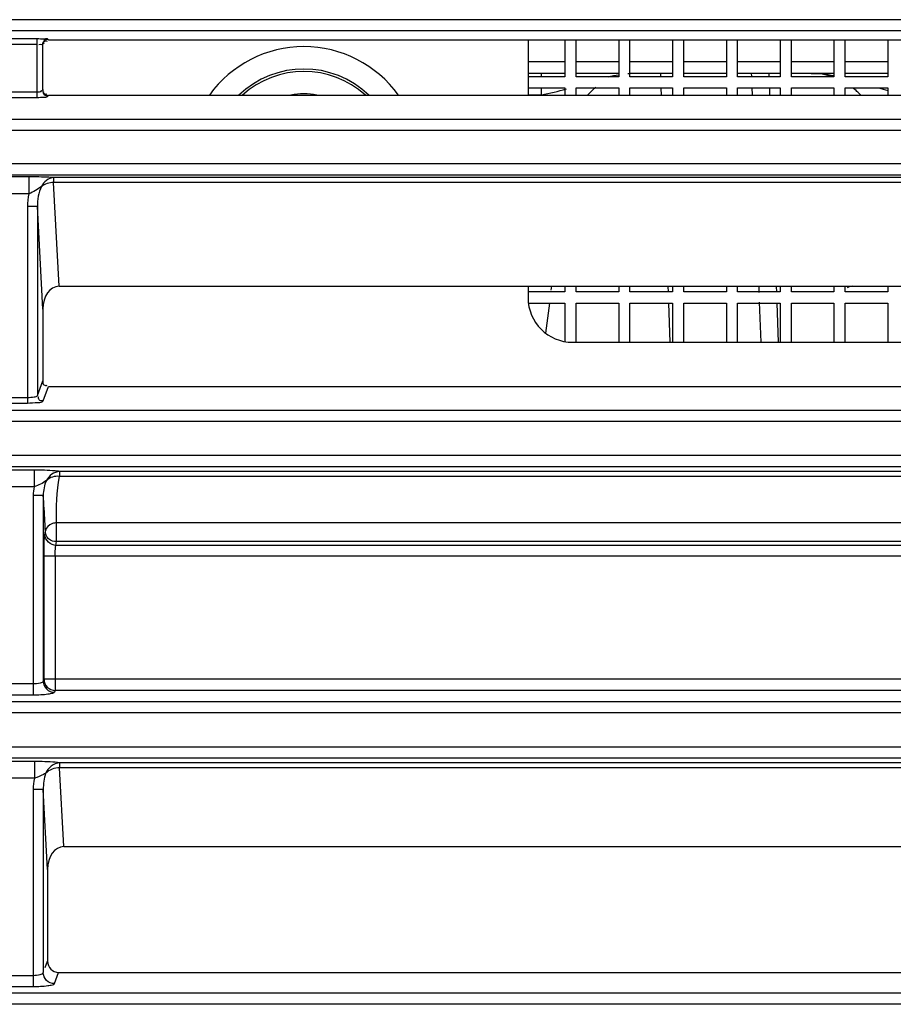
# Model space of a CAD drawing. Units: inches. Extents: x 598 to 992, y 104 to 786.
# Drawn here: x 774 to 774, y 171 to 172 of the extents above; entities that cross this region are included whole.
import ezdxf

# ---------------------------------------------------------------- set-up
doc = ezdxf.new("R2010")
doc.units = ezdxf.units.IN
doc.header["$MEASUREMENT"] = 0
doc.layers.add('GT-BARCO', color=150, linetype='Continuous')

# ---------------------------------------------------------------- blocks, each defined once
blk = doc.blocks.new('balder corte')
at = {"layer": 'GT-BARCO', "linetype": 'Continuous'}
for p, q in [((299.6124885712068, 120.6071852059288), (300.1361428779703, 120.6071852059288)), ((299.6124885712068, 120.6066876821283), (300.1361428779703, 120.6066876821283)), ((300.0709379063177, 120.6062584530096), (300.0707520069731, 120.6057599306638)), ((300.072841680703, 120.6063855899098), (300.0718911832699, 120.6063855899098)), ((300.0718911832699, 120.5975521489302), (300.0718911832699, 120.6063855899098)), ((300.0707520069731, 120.6057599306638), (299.9935947367508, 120.6057599306638)), ((300.0714396310289, 120.5975521489302), (300.0714396310289, 120.6057609292091)), ((300.072841680703, 120.6058880661093), (300.0718911832699, 120.6058880661093)), ((300.0713553595129, 120.605534940064), (300.0712514452309, 120.6052562753296)), ((300.0712514452309, 120.601142947866), (300.0712514452309, 120.6052562753296)), ((300.0712514452309, 120.601142947866), (300.0714396310289, 120.5975521489302)), ((300.0705247186939, 120.6001166098317), (299.9938220250302, 120.6001166098317)), ((300.0705247186939, 120.6001166098317), (300.0707100499677, 120.5965802784554)), ((300.0714396310289, 120.5975521489302), (300.0718911832699, 120.5975521489302)), ((300.0718373181118, 120.5970515867333), (300.0728955556752, 120.5970516128769)), ((300.0718373216894, 120.5963008492561), (300.0718373184292, 120.5970515867333)), ((299.9936366937557, 120.5965802784554), (300.0707100499677, 120.5965802784554)), ((300.0707100499677, 120.5963624160551), (300.0707100499677, 120.5965802784554)), ((300.1345190033637, 120.596137428312), (299.6142158082881, 120.596137428312)), ((299.9936366937733, 120.5963624160551), (300.0707100524185, 120.5963624160551)), ((300.0718373216894, 120.5963008492561), (300.0728955582175, 120.5963008498193)), ((300.1345190033637, 120.5956369268946), (299.6142158082881, 120.5956369268946)), ((299.614896419424, 120.5941224613883), (300.1338764610322, 120.5941224613883)), ((299.614896419424, 120.5936249375879), (300.1338764610322, 120.5936249375879)), ((299.9934404190521, 120.5931110166362), (300.0709063246715, 120.5931110166362)), ((300.0709063246715, 120.5931110166362), (300.0709379063177, 120.5931957084691)), ((300.0709063246715, 120.5870949876551), (300.0709063246715, 120.5931110166362)), ((300.0718911832699, 120.5933228453693), (300.072841680703, 120.5933228453693)), ((300.0718911832699, 120.5843719681841), (300.0718911832699, 120.5933228453693)), ((299.9929386943403, 120.5926134928357), (300.0714080493833, 120.5926134928357)), ((300.0714080493833, 120.5926134928357), (300.0714396310289, 120.5926981846687)), ((300.0714080493833, 120.5926134928357), (300.0714080493833, 120.5870949876551)), ((300.0714396310289, 120.5843719680836), (300.0714396310289, 120.5926981846687)), ((300.0718911832699, 120.5928253215689), (300.072841680703, 120.5928253215689)), ((299.9929386943403, 120.5870949876551), (300.0714080493833, 120.5870949876551)), ((299.9934759351227, 120.5866199465934), (300.0708708086009, 120.5866199465934)), ((299.9935038991301, 120.5864362185253), (300.0708428445933, 120.5864362185253)), ((300.0708708086009, 120.5866199465934), (300.0708428445933, 120.5864362185253)), ((300.0708428445933, 120.5864362185253), (300.0708428450509, 120.5856072973362)), ((300.0713725333127, 120.5861449055313), (300.0713445693051, 120.5859611774631)), ((299.9935039168834, 120.5856072949723), (300.0708428284518, 120.5856072946568)), ((300.0714396310289, 120.5843719681846), (300.0718911832699, 120.5843719681841)), ((300.0718493468843, 120.5839888513584), (300.0728835091861, 120.5839888500195)), ((300.0718493482272, 120.5832381053316), (300.0718493468834, 120.5839888513584)), ((299.9936339409944, 120.5835175933298), (300.0707128303388, 120.5835175926546)), ((299.9936351404372, 120.5832996801939), (300.0707115692599, 120.5832996787585)), ((300.0718493482272, 120.5832381053316), (300.0728835074493, 120.5832381051562)), ((300.131981687409, 120.5830746837716), (299.6168951297431, 120.5830746837716)), ((300.131981687409, 120.5825741823542), (299.6168951297431, 120.5825741823542)), ((299.6176763045706, 120.5810597168479), (300.1315480335915, 120.5810597168479)), ((299.6176763045706, 120.5805621930475), (300.1315480335915, 120.5805621930475)), ((300.0714520723013, 120.5801360296956), (300.0712115300515, 120.5794932224276)), ((300.072841680703, 120.5802297095167), (300.0721544868978, 120.5802297095167)), ((300.0721544868978, 120.5714266598493), (300.0721544868978, 120.5802297095167)), ((300.071702934657, 120.5798872677956), (300.0714620881336, 120.5792401641272)), ((300.071702934657, 120.5714266598493), (300.071702934657, 120.5798872677956)), ((300.072841680703, 120.5799809476167), (300.0721544868978, 120.5799809476167)), ((300.0712115300515, 120.5794932224276), (299.9936473974761, 120.5794932224276)), ((300.0714620881336, 120.5760222852883), (300.0714620881336, 120.5792419017294)), ((300.0477055886712, 120.5775080135117), (300.0024731013585, 120.5775080135117)), ((300.0335801289663, 120.5757495671313), (300.0335801289663, 120.5775080135117)), ((300.0354892993223, 120.5775080135117), (300.0354892993223, 120.5757495671313)), ((300.0359917125738, 120.5757495671313), (300.0359917125738, 120.5775080135117)), ((300.0379008829297, 120.5775080135117), (300.0379008829297, 120.5757495671313)), ((300.0384032961813, 120.5757495671313), (300.0384032961813, 120.5775080135117)), ((300.0385514447186, 120.575754740592), (300.0384902190793, 120.5775080135117)), ((300.0393389010754, 120.5757155694761), (300.0392763075507, 120.5775080135117)), ((300.0403124665372, 120.5775080135117), (300.0403124665372, 120.5757495671313)), ((300.0408148797889, 120.5757495671313), (300.0408148797889, 120.5775080135117)), ((300.0427240501447, 120.5775080135117), (300.0427240501447, 120.5757495671313)), ((300.0432264633961, 120.5757495671313), (300.0432264633961, 120.5775080135117)), ((300.0433370686818, 120.5775080135117), (300.0433982654765, 120.5757555665921)), ((300.0451356337521, 120.5775080135117), (300.0451356337521, 120.5757495671313)), ((300.0456380470037, 120.5757495671313), (300.0456380470037, 120.5775080135117)), ((300.0475472173596, 120.5775080135117), (300.0475472173596, 120.5757495671313)), ((300.0480496306111, 120.5757495671313), (300.0480496306111, 120.5774735508038)), ((300.0487514211888, 120.5757495671313), (300.0489171603088, 120.5770994039442)), ((300.0354892993223, 120.5757495671313), (300.0335801289663, 120.5757495671313)), ((300.0379008829297, 120.5757495671313), (300.0359917125738, 120.5757495671313)), ((300.0403124665372, 120.5757495671313), (300.0384032961813, 120.5757495671313)), ((300.0427240501447, 120.5757495671313), (300.0408148797889, 120.5757495671313)), ((300.0451356337521, 120.5757495671313), (300.0432264633961, 120.5757495671313)), ((300.0475472173596, 120.5757495671313), (300.0456380470037, 120.5757495671313)), ((300.0496898388103, 120.5757495671313), (300.0480496306111, 120.5757495671313)), ((300.0714620881336, 120.5760222852883), (300.071702934657, 120.5714266598493)), ((300.0393640308372, 120.5749959472539), (300.039354099042, 120.5752803566472)), ((300.0497075943413, 120.5749959472539), (300.0497075943413, 120.5755060078421)), ((300.0707353615961, 120.5749959472539), (299.9938746857554, 120.5749959472539)), ((300.0335801289663, 120.5752471538797), (300.0354892993223, 120.5752471538797)), ((300.0335801289663, 120.5749959472539), (300.0335801289663, 120.5752471538797)), ((300.0354892993223, 120.5752471538797), (300.0354892993223, 120.5749959472539)), ((300.0359917125738, 120.5752471538797), (300.0379008829297, 120.5752471538797)), ((300.0359917125738, 120.5749959472539), (300.0359917125738, 120.5752471538797)), ((300.0379008829297, 120.5752471538797), (300.0379008829297, 120.5749959472539)), ((300.0384032961813, 120.5752471538797), (300.0403124665372, 120.5752471538797)), ((300.0384032961813, 120.5749959472539), (300.0384032961813, 120.5752471538797)), ((300.0385779423657, 120.5749959472539), (300.0385689680071, 120.5752529392673)), ((300.0403124665372, 120.5752471538797), (300.0403124665372, 120.5749959472539)), ((300.0408148797889, 120.5752471538797), (300.0427240501447, 120.5752471538797)), ((300.0408148797889, 120.5749959472539), (300.0408148797889, 120.5752471538797)), ((300.0427240501447, 120.5752471538797), (300.0427240501447, 120.5749959472539)), ((300.0432264633961, 120.5752471538797), (300.0451356337521, 120.5752471538797)), ((300.0432264633961, 120.5749959472539), (300.0432264633961, 120.5752471538797)), ((300.0434157887649, 120.5752537652673), (300.0434247919688, 120.5749959472539)), ((300.0451356337521, 120.5752471538797), (300.0451356337521, 120.5749959472539)), ((300.0456380470037, 120.5752471538797), (300.0475472173596, 120.5752471538797)), ((300.0456380470037, 120.5749959472539), (300.0456380470037, 120.5752471538797)), ((300.0475472173596, 120.5752471538797), (300.0475472173596, 120.5749959472539)), ((300.0480496306111, 120.5752471538797), (300.0497075943413, 120.5752471538797)), ((300.0480496306111, 120.5749959472539), (300.0480496306111, 120.5752471538797)), ((300.0486588883028, 120.5749959472539), (300.0486802257157, 120.5751697265364)), ((300.0707353615961, 120.5749959472539), (300.0709792074327, 120.5703430915185)), ((300.071702934657, 120.5714266598493), (300.0721544868978, 120.5714266598493)), ((300.0720809862477, 120.5700923680304), (300.0720809918175, 120.5708449764147)), ((300.0720809925706, 120.5708449764147), (300.0729152029584, 120.5708449445441)), ((300.1201104350371, 120.5699967670764), (299.6373460203538, 120.5699967670764)), ((299.9936308399194, 120.5703430915185), (300.0709792074327, 120.5703430915185)), ((299.9936308401253, 120.5701233941764), (300.0709792142775, 120.5701233941764)), ((300.0709792074327, 120.5701233941764), (300.0709792074327, 120.5703430915185)), ((300.0720809862477, 120.5700923680304), (300.0729151998645, 120.5700923683725)), ((300.1201104350371, 120.5694950423647), (299.6373460203538, 120.5694950423647)), ((300.110007879319, 120.5679969723075), (299.6460045169019, 120.5679969723075)), ((300.1100078793702, 120.567499448507), (299.6460045168907, 120.567499448507)), ((300.0712250799717, 120.5664645646187), (300.0712123690043, 120.5664304778872)), ((300.1038118962975, 120.5665314787768), (300.0717268046829, 120.5665314787768)), ((300.0717268046829, 120.563904049188), (300.0717268046829, 120.5665314787768)), ((300.0712123690043, 120.5664304778872), (299.8851152281353, 120.5664304778872)), ((300.0335801289663, 120.5661032327014), (300.0335801289663, 120.5664304778872)), ((300.0354892993223, 120.5661032327014), (300.0335801289663, 120.5661032327014)), ((300.0354892993223, 120.5664304778872), (300.0354892993223, 120.5661032327014)), ((300.0359917125738, 120.5661032327014), (300.0359917125738, 120.5664304778872)), ((300.0379008829297, 120.5661032327014), (300.0359917125738, 120.5661032327014)), ((300.0379008829297, 120.5664304778872), (300.0379008829297, 120.5661032327014)), ((300.0384032961813, 120.5661032327014), (300.0384032961813, 120.5664304778872)), ((300.0403124665372, 120.5661032327014), (300.0384032961813, 120.5661032327014)), ((300.0388878918558, 120.5661201551553), (300.0388770551472, 120.5664304778872)), ((300.0396753482126, 120.5660809840394), (300.0396631436184, 120.5664304778872)), ((300.0403124665372, 120.5664304778872), (300.0403124665372, 120.5661032327014)), ((300.0408148797889, 120.5661032327014), (300.0408148797889, 120.5664304778872)), ((300.0427240501447, 120.5661032327014), (300.0408148797889, 120.5661032327014)), ((300.0427240501447, 120.5664304778872), (300.0427240501447, 120.5661032327014)), ((300.0432264633961, 120.5661032327014), (300.0432264633961, 120.5664304778872)), ((300.0451356337521, 120.5661032327014), (300.0432264633961, 120.5661032327014)), ((300.0437239047502, 120.5664304778872), (300.0437347126137, 120.5661209811554)), ((300.0451356337521, 120.5664304778872), (300.0451356337521, 120.5661032327014)), ((300.0456380470037, 120.5661032327014), (300.0456380470037, 120.5664304778872)), ((300.0475472173596, 120.5661032327014), (300.0456380470037, 120.5661032327014)), ((300.0475472173596, 120.5664304778872), (300.0475472173596, 120.5661032327014)), ((300.0480496306111, 120.5661032327014), (300.0480496306111, 120.5664304778872)), ((300.0497075943413, 120.5661032327014), (300.0480496306111, 120.5661032327014)), ((300.0491029454563, 120.5664198506537), (300.0491029447595, 120.5661032327014)), ((300.0497075943413, 120.5664198519092), (300.0491029456065, 120.5664198506537)), ((300.0497075943413, 120.5639428557197), (300.0497075943413, 120.5664304778872)), ((300.0714759423273, 120.5662158027187), (300.0714620881336, 120.5661774385006)), ((300.0714759423273, 120.5641798638817), (300.0714759423273, 120.5662158027187)), ((300.1038118952505, 120.5662827168768), (300.0717268046829, 120.5662827168768)), ((300.0335801289663, 120.5656008194498), (300.0354892993223, 120.5656008194498)), ((300.0335801289663, 120.5639428557197), (300.0335801289663, 120.5656008194498)), ((300.0354892993223, 120.5656008194498), (300.0354892993223, 120.5639428557197)), ((300.0359917125738, 120.5656008194498), (300.0379008829297, 120.5656008194498)), ((300.0359917125738, 120.5639428557197), (300.0359917125738, 120.5656008194498)), ((300.0379008829297, 120.5656008194498), (300.0379008829297, 120.5639428557197)), ((300.0384032961813, 120.5656008194498), (300.0403124665372, 120.5656008194498)), ((300.0384032961813, 120.5639428557197), (300.0384032961813, 120.5656008194498)), ((300.0389112908557, 120.5654500954743), (300.0389054151443, 120.5656183538306)), ((300.0396973793266, 120.5654500954743), (300.039692871501, 120.5655791827142)), ((300.0403124665372, 120.5656008194498), (300.0403124665372, 120.5639428557197)), ((300.0408148797889, 120.5656008194498), (300.0427240501447, 120.5656008194498)), ((300.0408148797889, 120.5639428557197), (300.0408148797889, 120.5656008194498)), ((300.0427240501447, 120.5656008194498), (300.0427240501447, 120.5639428557197)), ((300.0432264633961, 120.5656008194498), (300.0451356337521, 120.5656008194498)), ((300.0432264633961, 120.5639428557197), (300.0432264633961, 120.5656008194498)), ((300.0437522359022, 120.5656191798301), (300.0437581404582, 120.5654500954743)), ((300.0451356337521, 120.5656008194498), (300.0451356337521, 120.5639428557197)), ((300.0456380470037, 120.5656008194498), (300.0475472173596, 120.5656008194498)), ((300.0456380470037, 120.5639428557197), (300.0456380470037, 120.5656008194498)), ((300.0475472173596, 120.5656008194498), (300.0475472173596, 120.5639428557197)), ((300.0480496306111, 120.5656008194498), (300.0497075943413, 120.5656008194498)), ((300.0480496306111, 120.5639428557197), (300.0480496306111, 120.5656008194498)), ((300.0491029458235, 120.5656008194498), (300.0491029471454, 120.5654500954743)), ((300.0335801289663, 120.5654500954743), (300.0354892993223, 120.5654500954743)), ((300.0359917125738, 120.5654500954743), (300.0379008829297, 120.5654500954743)), ((300.0384032961813, 120.5654500954743), (300.0403124665372, 120.5654500954743)), ((300.0408148797889, 120.5654500954743), (300.0427240501447, 120.5654500954743)), ((300.0432264633961, 120.5654500954743), (300.0451356337521, 120.5654500954743)), ((300.0456380470037, 120.5654500954743), (300.0475472173596, 120.5654500954743)), ((300.0480496306111, 120.5654500954743), (300.0497075943413, 120.5654500954743)), ((300.0335801289663, 120.564930148253), (300.0354892993223, 120.564930148253)), ((300.0359917125738, 120.564930148253), (300.0379008829297, 120.564930148253)), ((300.0384032961813, 120.564930148253), (300.0403124665372, 120.564930148253)), ((300.0408148797889, 120.564930148253), (300.0427240501447, 120.564930148253)), ((300.0432264633961, 120.564930148253), (300.0451356337521, 120.564930148253)), ((300.0456380470037, 120.564930148253), (300.0475472173596, 120.564930148253)), ((300.0480496306111, 120.564930148253), (300.0497075943413, 120.564930148253)), ((300.0712107739266, 120.5639428557197), (299.885066886378, 120.5639428557197)), ((300.0712107739266, 120.5639428557197), (300.0712250799717, 120.5639290015261)), ((300.0714620881336, 120.5641941699262), (300.0714759423273, 120.5641798638817)), ((300.0717268046829, 120.5641549115437), (300.0808572159377, 120.5641549115437)), ((300.0717268046829, 120.563904049188), (300.0808572159377, 120.563904049188)), ((299.6658638701531, 120.5635465222528), (300.0808572159377, 120.5635465222528)), ((299.6658638701531, 120.5630447975415), (300.0808572159377, 120.5630447975415))]:
    blk.add_line(p, q, dxfattribs=at)
for centre, radius, start, end in [((300.0701096760006, 120.584372666226), 0.001781507405423231, 347.558429934404, 359.9775499796983), ((300.0351548484603, 120.5754983605055), 0.0005024132515553342, 270, 299.3333333683883), ((300.0291102602828, 120.5496859892703), 0.01712602216057843, 73.46122005953787, 74.86994629377541), ((300.0370109059753, 120.5684645749837), 0.003014479509332005, 222.4996812816278, 231.6454333120905), ((300.0448198189024, 120.5684645749837), 0.003014479509332005, 307.7552498744921, 317.5583761960793), ((300.0519824793366, 120.5523323936214), 0.01437874315423232, 101.5523466112085, 106.1376922304723), ((300.0597558593724, 120.5694694014868), 0.005217736232634964, 215.7223455525954, 324.2779597823059), ((300.0597558593724, 120.5694694014868), 0.004213521842699674, 226.182556588387, 313.817458230827), ((300.0597558593724, 120.5694694014868), 0.004105804699806623, 227.8064143371199, 312.1935855671343), ((300.0597558593724, 120.5694694014868), 0.003101590309871333, 259.2284077508072, 280.771023897235), ((300.0370109059753, 120.5684645749837), 0.003014479509332005, 251.2616504104288, 270), ((300.0448198189024, 120.5684645749837), 0.003014479509332005, 270, 277.9294539778104), ((300.0448194585852, 120.5707054748254), 0.00525535888426519, 270.0039633120333, 271.7743515854654), ((300.044816365067, 120.570806753018), 0.005356684302158534, 271.7738822963225, 273.4159943945842)]:
    blk.add_arc(centre, radius, start, end, dxfattribs=at)
for centre, major_axis, ratio, start_param, end_param in [((300.0707483424946, 120.6052525799098), (0.0001775060965610778, 0.0004760143501877869), 0.9889371742000005, -1.2102101632, 0.3533023418), ((300.0704967911263, 120.6011823892833), (-5.581687379913256e-05, 0.001065049394923685), 0.7066217502, 3.1045770918, 4.6383578568), ((300.0476902647866, 120.5754906839575), (0.001431874969495717, 0.001431874969495717), 0.9924325091000001, -0.7816000651, 0.7816000651), ((300.070707434029, 120.5760617267055), (-5.581687379913256e-05, 0.001065049394923685), 0.7066217502, 3.1045770918, 4.6383578568)]:
    blk.add_ellipse(centre, major_axis=major_axis, ratio=ratio, start_param=start_param, end_param=end_param, dxfattribs=at)
for points, knots in [([(300.0718911832699, 120.6063855899098), (300.0716718992018, 120.606385584957), (300.0713666813297, 120.6063783995894), (300.0710719803396, 120.6063196417376), (300.0709495285646, 120.6062896000101), (300.0709379063177, 120.6062584530096)], [0, 0, 0, 0, 0.6773155054000001, 0.8973150526000001, 1, 1, 1, 1]), ([(300.0709379063177, 120.6062584530096), (300.0710655222277, 120.6062575312692), (300.0713296681013, 120.606151430984), (300.0714386991675, 120.6058877949307), (300.0714396310294, 120.6057609292091)], [0, 0, 0, 0, 0.5014737308, 1, 1, 1, 1]), ([(300.0718911832699, 120.6058880661093), (300.071785643906, 120.6058880628321), (300.0716462491961, 120.6058750422716), (300.0714491538903, 120.6058146751777), (300.0714396310289, 120.6057609292091)], [0, 0, 0, 0, 0.6591165672, 1, 1, 1, 1]), ([(300.071334914523, 120.5968320448298), (300.0713676154003, 120.5968491058303), (300.0715267233699, 120.5969394353137), (300.0716983982236, 120.5970065387183), (300.0718373129761, 120.5970515623904)], [0, 0, 0, 0, 0.2016476315, 1, 1, 1, 1]), ([(300.0707100524185, 120.5963624160551), (300.0707736547328, 120.59635039435), (300.0711484155674, 120.5963084691343), (300.0715255038049, 120.5963008494395), (300.0718373216894, 120.5963008492561)], [0, 0, 0, 0, 0.1719004192, 1, 1, 1, 1]), ([(300.0714080493833, 120.5926134928357), (300.0714071177131, 120.592740332455), (300.0712981003513, 120.593003951075), (300.0710339638839, 120.5931100947269), (300.0709063246715, 120.5931110166362)], [0, 0, 0, 0, 0.4984291828, 1, 1, 1, 1]), ([(300.0709379063177, 120.5931957084691), (300.0709493323058, 120.5932263222781), (300.0710697064202, 120.5932568113086), (300.0713648614021, 120.593315241177), (300.0716705462772, 120.5933228436717), (300.0718911832699, 120.5933228453693)], [0, 0, 0, 0, 0.1009229425, 0.3185535856, 1, 1, 1, 1]), ([(300.0714396310289, 120.5926981846687), (300.0714386991675, 120.5928250503863), (300.0713296681064, 120.5930886864396), (300.0710655222317, 120.5931947867287), (300.0709379063177, 120.5931957084691)], [0, 0, 0, 0, 0.4985262536, 1, 1, 1, 1]), ([(300.0714396310289, 120.5926981846687), (300.071449123126, 120.592751772768), (300.0716460742251, 120.5928122776945), (300.0717854826057, 120.5928253201923), (300.0718911832699, 120.5928253215689)], [0, 0, 0, 0, 0.3398780764, 1, 1, 1, 1]), ([(300.0709063246715, 120.5870949876551), (300.0709063250854, 120.5870441124558), (300.0709014809977, 120.5868859475622), (300.0709022888727, 120.5867232985891), (300.0708708086009, 120.5866199465934)], [0, 0, 0, 0, 0.3201405434, 1, 1, 1, 1]), ([(300.0714080493833, 120.5870949876551), (300.0714080539913, 120.5869928457152), (300.0714030667782, 120.5866762651882), (300.0714047813509, 120.5863573088288), (300.0713725333127, 120.5861449055313)], [0, 0, 0, 0, 0.322235351, 1, 1, 1, 1]), ([(300.0708428445933, 120.5864362185253), (300.0709670728328, 120.5864516614772), (300.0712536017629, 120.5863705541784), (300.0713462667329, 120.5860913476948), (300.0713445693051, 120.5859611774631)], [0, 0, 0, 0, 0.4902162414, 1, 1, 1, 1]), ([(300.0708428446044, 120.5856059149888), (300.0709054615958, 120.5856072697682), (300.0711147000491, 120.5856303847398), (300.071333081509, 120.5858100411134), (300.0713445671307, 120.5859611774676)], [0, 0, 0, 0, 0.2923927891, 1, 1, 1, 1]), ([(300.0713445693051, 120.5859611774631), (300.07135200466, 120.5858216095282), (300.0713806529202, 120.5852916985457), (300.0714128010711, 120.5847619665545), (300.0714396310289, 120.5843719680836)], [0, 0, 0, 0, 0.2633682064, 1, 1, 1, 1]), ([(300.0707115692599, 120.5832996787585), (300.0707767106106, 120.5832877532022), (300.0711549881904, 120.5832462973495), (300.0715355384465, 120.5832381071322), (300.0718493482272, 120.5832381053316)], [0, 0, 0, 0, 0.1742581318, 1, 1, 1, 1]), ([(300.0707128164947, 120.5832996787635), (300.0707130290024, 120.5833048159576), (300.07071455462, 120.5833829817383), (300.0707129665229, 120.5834611604326), (300.07071235021, 120.5835341884304)], [0, 0, 0, 0, 0.0657725964, 1, 1, 1, 1]), ([(300.0721544868978, 120.5802297095167), (300.0719923318864, 120.5802297066253), (300.0717976566636, 120.5801912121792), (300.0714784882919, 120.580206808234), (300.0714520723013, 120.5801360296956)], [0, 0, 0, 0, 0.6821766196, 1, 1, 1, 1]), ([(300.0714520723013, 120.5801360296956), (300.0715115810957, 120.580135599877), (300.0716427374185, 120.5801302823351), (300.0716690145705, 120.579976426005), (300.0716383203328, 120.5799373173747)], [0, 0, 0, 0, 0.5448380755, 1, 1, 1, 1]), ([(300.0721544868978, 120.5799809476167), (300.0720498570075, 120.579980945492), (300.0719202454503, 120.5799634956719), (300.0717149084119, 120.5799371356478), (300.071702934657, 120.5798872677956)], [0, 0, 0, 0, 0.6710696093, 1, 1, 1, 1]), ([(300.0714618580444, 120.5792416710599), (300.0714621122605, 120.57930184103), (300.0714566747052, 120.5794346913647), (300.0713007930487, 120.5794606101248), (300.0712617515705, 120.5794292080375)], [0, 0, 0, 0, 0.5456470313, 1, 1, 1, 1]), ([(300.0709792142775, 120.5701233941764), (300.0710498708914, 120.5701178879804), (300.071416800359, 120.5700973131132), (300.0717844081563, 120.5700923675435), (300.0720809862477, 120.5700923680304)], [0, 0, 0, 0, 0.1928726153, 1, 1, 1, 1]), ([(300.0717268046829, 120.5665314787768), (300.0716110331215, 120.566531475176), (300.0714719369395, 120.5665040510315), (300.0712439890474, 120.5665151646066), (300.0712250799717, 120.5664645646187)], [0, 0, 0, 0, 0.6818544376000001, 1, 1, 1, 1]), ([(300.0712250799717, 120.5664645646187), (300.0712845887664, 120.5664641347996), (300.0714157450906, 120.5664588172572), (300.0714420222413, 120.5663049609256), (300.0714113280035, 120.5662658522938)], [0, 0, 0, 0, 0.5448380711999999, 1, 1, 1, 1]), ([(300.0714620881336, 120.5661786502199), (300.0714623715726, 120.5662384939304), (300.0714576090763, 120.5663713100411), (300.0713022699085, 120.5663970927341), (300.0712626850363, 120.5663661366401)], [0, 0, 0, 0, 0.5435646277, 1, 1, 1, 1]), ([(300.0717268046829, 120.5662827168768), (300.0716713761801, 120.5662827144255), (300.0716249663387, 120.5662805484808), (300.0714990562217, 120.5662601302706), (300.0715352596463, 120.5662343556102), (300.0715467683568, 120.5662302072347)], [0, 0, 0, 0, 0.6689489854999999, 0.8523573259, 1, 1, 1, 1]), ([(300.0712250799717, 120.5639290015261), (300.0712847277163, 120.5639291649043), (300.071416983572, 120.5639348116284), (300.0714422429906, 120.5640896620761), (300.0714112990821, 120.5641291886393)], [0, 0, 0, 0, 0.5430128901, 1, 1, 1, 1]), ([(300.0712250799717, 120.5639290015261), (300.0712621717483, 120.5638920368499), (300.0714597595105, 120.563934045938), (300.071611568892, 120.5639040510048), (300.0717268046829, 120.563904049188)], [0, 0, 0, 0, 0.3124425399, 1, 1, 1, 1]), ([(300.0714618580444, 120.5641944070869), (300.0714621329765, 120.5641344826687), (300.0714570782059, 120.5640013794514), (300.0713012848254, 120.5639763856854), (300.0712619469284, 120.5640076500365)], [0, 0, 0, 0, 0.5439141400999999, 1, 1, 1, 1]), ([(300.0714759423273, 120.5641798638817), (300.0714816148954, 120.564168601838), (300.0715478928827, 120.5641586450574), (300.0715975568799, 120.5641614247341), (300.0716407586538, 120.5641653246878)], [0, 0, 0, 0, 0.2252288166, 1, 1, 1, 1])]:
    blk.add_open_spline(points, degree=3, knots=knots, dxfattribs=at)
for points in [[(300.0713349253703, 120.5968320936765), (300.0714122256014, 120.5970619885586), (300.0714425607101, 120.5973096238808), (300.0714396310289, 120.5975521489302)], [(300.0718373181118, 120.5970515867333), (300.0718736170833, 120.5972154313173), (300.0718911798725, 120.5973843315797), (300.0718911832699, 120.5975521489302)], [(300.0707100499677, 120.5965802784554), (300.0709345416763, 120.5965861609132), (300.0711822039534, 120.5966674507312), (300.0713349253703, 120.5968320936765)], [(300.0707100499788, 120.5963624160727), (300.0709704073495, 120.5963728794155), (300.0712380123464, 120.596590214319), (300.0713349221286, 120.5968320901887)], [(300.0708708086009, 120.5866199465934), (300.0711010904287, 120.5866162315198), (300.0713683892886, 120.5863751800394), (300.0713725333127, 120.5861449055313)], [(300.0708428284518, 120.5856072946568), (300.0708712847496, 120.5849099611549), (300.0708349177009, 120.584204745076), (300.0707128303388, 120.5835175926546)], [(300.0713006764854, 120.5837013857547), (300.0713976745666, 120.583908028632), (300.0714427495236, 120.5841437135415), (300.0714396310289, 120.5843719681836)], [(300.0707128164711, 120.5835171455339), (300.0709179393942, 120.5834987697306), (300.0711533024109, 120.583558562203), (300.0713029579093, 120.583700041231)], [(300.070712944794, 120.5832999385297), (300.0709503714291, 120.5833096852408), (300.0711949924767, 120.5834883578103), (300.0713029579093, 120.583700041231)], [(300.071300681497, 120.5837013857647), (300.0714657598515, 120.5838253962578), (300.0716529965785, 120.5839249973833), (300.0718493455423, 120.5839888452481)], [(300.0715220407421, 120.5705208547321), (300.0716587698071, 120.5707967274852), (300.0717066537566, 120.5711187852295), (300.071702934657, 120.5714266598493)], [(300.0720809925706, 120.5708449764147), (300.0721306791793, 120.5710339908771), (300.0721544828705, 120.5712312238597), (300.0721544868978, 120.5714266598493)], [(300.0709792074422, 120.5701233941884), (300.0712033523087, 120.5701307294526), (300.0714234810927, 120.5703194152302), (300.0715220465506, 120.5705208589634)], [(300.0709792074327, 120.5703430915185), (300.0711695416096, 120.5703480789522), (300.0713706007685, 120.5704054514909), (300.0715220407421, 120.5705208547321)], [(300.071522101299, 120.5705209654348), (300.0716887437942, 120.5706573702649), (300.07187892896, 120.5707705777516), (300.072081003572, 120.5708450213541)], [(300.0461064033601, 120.5656004010868), (300.0459513679921, 120.5655658623392), (300.0457951420851, 120.5655361063803), (300.0456380585576, 120.5655125764887)], [(300.0370109072745, 120.5654501070027), (300.0366696376901, 120.5654501510282), (300.03632730279, 120.5654846447566), (300.0359916048675, 120.5655460600293)]]:
    blk.add_open_spline(points, degree=3, dxfattribs=at)

msp = doc.modelspace()

# ---------------------------------------------------------------- block references
at = {"rotation": 180}
msp.add_blockref('balder corte', (1073.66885047884, 292.0845361544784), dxfattribs=at)

doc.saveas('drawing.dxf')
